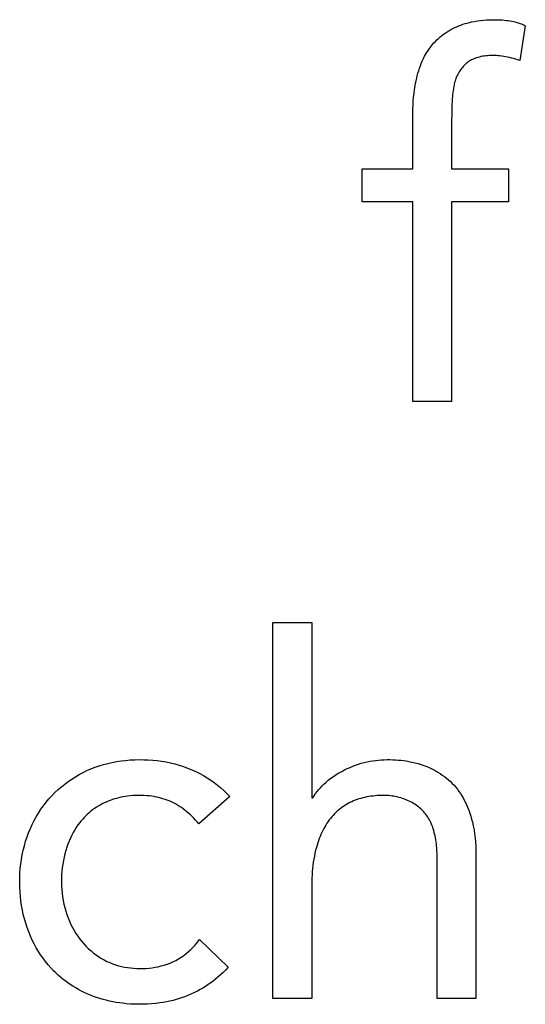
# Model space of a CAD drawing. Units: millimetres. Extents: x -86 to 21, y -24 to 46.
# Drawn here: x -2 to 1, y 9 to 14 of the extents above; entities that cross this region are included whole.
import ezdxf

# ---------------------------------------------------------------- set-up
doc = ezdxf.new("R2010")
doc.units = ezdxf.units.MM
doc.header["$LTSCALE"] = 19.36
doc.layers.get('0').update_dxf_attribs({"linetype": 'CONTINUOUS'})

msp = doc.modelspace()

# ---------------------------------------------------------------- linework, layer by layer
at = {"color": 250, "linetype": 'CONTINUOUS'}
for p, q in [((0.9607, 14.1364), (0.9326, 13.9584)), ((0.3861, 13.4042), (0.3861, 13.6711)), ((0.1268, 13.2363), (0.1268, 13.4042)), ((0.1268, 13.4042), (0.3861, 13.4042)), ((0.5844, 13.4042), (0.8743, 13.4042)), ((0.8743, 13.4042), (0.8743, 13.2363)), ((0.3861, 13.2363), (0.1268, 13.2363)), ((0.3861, 12.2143), (0.3861, 13.2363)), ((0.5844, 13.2363), (0.5844, 12.2143)), ((0.8743, 13.2363), (0.5844, 13.2363)), ((0.5844, 12.2143), (0.3861, 12.2143)), ((-0.3285, 9.1632), (-0.3285, 11.0853)), ((-0.3285, 11.0853), (-0.1302, 11.0853)), ((-0.1302, 11.0853), (-0.1302, 10.1879)), ((-0.5497, 10.1955), (-0.7073, 10.0557)), ((-0.1302, 10.1879), (-0.1251, 10.1879)), ((0.5105, 9.1632), (0.5105, 9.8777)), ((0.7088, 9.898), (0.7088, 9.1632)), ((-0.1302, 9.743), (-0.1302, 9.1632)), ((-0.7047, 9.4632), (-0.5573, 9.3234)), ((-0.1302, 9.1632), (-0.3285, 9.1632)), ((0.7088, 9.1632), (0.5105, 9.1632))]:
    msp.add_line(p, q, dxfattribs=at)
for points in [[(0.3861, 13.6711), (0.3862, 13.6911), (0.3867, 13.7111), (0.3875, 13.7309), (0.3886, 13.7507), (0.3902, 13.7704), (0.3923, 13.7899), (0.3948, 13.8094), (0.3978, 13.8289), (0.4002, 13.8418), (0.4028, 13.8548), (0.4057, 13.8676), (0.4088, 13.8804), (0.4123, 13.8932), (0.416, 13.9059), (0.4201, 13.9184), (0.4246, 13.9309), (0.4294, 13.9433), (0.4346, 13.9556), (0.4402, 13.9678), (0.4463, 13.9799), (0.4512, 13.9889), (0.4564, 13.9978), (0.4619, 14.0066), (0.4677, 14.0153), (0.4738, 14.0239), (0.4802, 14.0322), (0.487, 14.0404), (0.494, 14.0485), (0.5014, 14.0563), (0.5091, 14.0639), (0.5171, 14.0714), (0.5254, 14.0786), (0.5339, 14.0856), (0.5427, 14.0923), (0.5517, 14.0987), (0.5609, 14.1049), (0.5704, 14.1108), (0.58, 14.1164), (0.5899, 14.1217), (0.5999, 14.1266), (0.6102, 14.1313), (0.6206, 14.1356), (0.6312, 14.1397), (0.642, 14.1434), (0.6529, 14.1468), (0.6641, 14.15), (0.6753, 14.1528), (0.6866, 14.1554), (0.7018, 14.1584), (0.717, 14.1609), (0.7322, 14.1629), (0.7473, 14.1646), (0.7624, 14.1657), (0.7773, 14.1665), (0.7885, 14.1668), (0.7995, 14.167), (0.8104, 14.1669), (0.8211, 14.1666), (0.8316, 14.1662), (0.842, 14.1655), (0.8524, 14.1646), (0.8626, 14.1634), (0.8725, 14.1621), (0.8822, 14.1606), (0.8915, 14.1589), (0.9005, 14.1572), (0.9092, 14.1552), (0.9175, 14.1531), (0.9255, 14.1508), (0.9332, 14.1483), (0.9405, 14.1456), (0.9476, 14.1428), (0.9543, 14.1397), (0.9607, 14.1364)], [(0.9326, 13.9584), (0.922, 13.962), (0.9114, 13.9654), (0.901, 13.9684), (0.8907, 13.9711), (0.8805, 13.9736), (0.8704, 13.9758), (0.8604, 13.9777), (0.8506, 13.9793), (0.8409, 13.9807), (0.8314, 13.9818), (0.822, 13.9827), (0.8128, 13.9833), (0.8037, 13.9837), (0.7947, 13.9838), (0.7857, 13.9838), (0.7769, 13.9835), (0.7681, 13.9829), (0.7594, 13.9821), (0.7509, 13.981), (0.7425, 13.9797), (0.7342, 13.9781), (0.726, 13.9762), (0.7179, 13.974), (0.71, 13.9715), (0.7037, 13.9693), (0.6976, 13.9668), (0.6916, 13.9641), (0.6857, 13.9612), (0.6799, 13.958), (0.6743, 13.9545), (0.6689, 13.9508), (0.6635, 13.9468), (0.6584, 13.9426), (0.6534, 13.9381), (0.6485, 13.9334), (0.6438, 13.9284), (0.6392, 13.9232), (0.6348, 13.9178), (0.6306, 13.9121), (0.6265, 13.9063), (0.6227, 13.9002), (0.619, 13.8939), (0.6156, 13.8875), (0.6124, 13.8809), (0.6094, 13.874), (0.6066, 13.867), (0.604, 13.8598), (0.6017, 13.8525), (0.5996, 13.845), (0.5972, 13.8354), (0.5951, 13.8256), (0.5933, 13.8156), (0.5918, 13.8055), (0.5905, 13.7952), (0.5894, 13.7848), (0.5884, 13.7742), (0.5876, 13.7635), (0.5867, 13.7491), (0.586, 13.7345), (0.5854, 13.7197), (0.585, 13.7048), (0.5847, 13.6897), (0.5845, 13.6745), (0.5844, 13.6592), (0.5844, 13.4042)], [(-1.4497, 9.3044), (-1.4641, 9.3195), (-1.4778, 9.3351), (-1.4909, 9.3513), (-1.5035, 9.368), (-1.5156, 9.3854), (-1.5271, 9.4033), (-1.5382, 9.422), (-1.5487, 9.4413), (-1.5586, 9.4613), (-1.568, 9.4819), (-1.5767, 9.5031), (-1.5848, 9.5247), (-1.5921, 9.5468), (-1.5986, 9.5692), (-1.6043, 9.5918), (-1.6092, 9.6148), (-1.6134, 9.6379), (-1.6167, 9.6611), (-1.6193, 9.6845), (-1.6211, 9.708), (-1.6222, 9.7316), (-1.6227, 9.7552), (-1.6224, 9.779), (-1.6214, 9.8027), (-1.6196, 9.8265), (-1.6171, 9.8502), (-1.6138, 9.8739), (-1.6097, 9.8974), (-1.6047, 9.9207), (-1.5989, 9.9437), (-1.5924, 9.9663), (-1.585, 9.9884), (-1.577, 10.0101), (-1.5682, 10.0312), (-1.5588, 10.0518), (-1.5486, 10.0719), (-1.5378, 10.0916), (-1.5262, 10.1108), (-1.514, 10.1296), (-1.5011, 10.1478), (-1.4875, 10.1655), (-1.4732, 10.1827), (-1.4582, 10.1993), (-1.4426, 10.2152), (-1.4264, 10.2305), (-1.4096, 10.2451), (-1.3923, 10.259), (-1.3745, 10.2722), (-1.3562, 10.2846), (-1.3375, 10.2964), (-1.3184, 10.3074), (-1.2989, 10.3178), (-1.2789, 10.3274), (-1.2586, 10.3362), (-1.2378, 10.3444), (-1.2165, 10.3518), (-1.1948, 10.3585), (-1.1726, 10.3644), (-1.1502, 10.3695), (-1.1274, 10.3738), (-1.1045, 10.3773), (-1.0815, 10.38), (-1.0584, 10.3819), (-1.0352, 10.3831), (-1.0121, 10.3836), (-0.989, 10.3834), (-0.966, 10.3825), (-0.943, 10.3809), (-0.9201, 10.3785), (-0.8974, 10.3755), (-0.8747, 10.3717), (-0.8522, 10.3671), (-0.8299, 10.3618), (-0.8078, 10.3556), (-0.7859, 10.3486), (-0.7645, 10.3408), (-0.7434, 10.3322), (-0.7228, 10.3228), (-0.7027, 10.3127), (-0.6833, 10.302), (-0.6645, 10.2907), (-0.6463, 10.2788), (-0.6288, 10.2663), (-0.6119, 10.2533), (-0.5955, 10.2398), (-0.5797, 10.2257), (-0.5645, 10.211), (-0.5497, 10.1955)], [(-0.1251, 10.1879), (-0.1182, 10.1993), (-0.1108, 10.2102), (-0.103, 10.2207), (-0.0948, 10.2307), (-0.0863, 10.2403), (-0.0774, 10.2496), (-0.0683, 10.2585), (-0.0589, 10.267), (-0.0461, 10.2779), (-0.0329, 10.2883), (-0.0193, 10.298), (-0.0055, 10.3072), (0.0085, 10.3158), (0.0226, 10.3238), (0.0367, 10.3312), (0.0509, 10.338), (0.0651, 10.3443), (0.0794, 10.3501), (0.0938, 10.3555), (0.1083, 10.3604), (0.1229, 10.3649), (0.1376, 10.3689), (0.1522, 10.3724), (0.1669, 10.3755), (0.1816, 10.378), (0.1963, 10.38), (0.211, 10.3815), (0.2255, 10.3826), (0.2401, 10.3833), (0.2545, 10.3836), (0.2689, 10.3836), (0.2831, 10.3832), (0.2972, 10.3826), (0.3112, 10.3816), (0.325, 10.3804), (0.3387, 10.3788), (0.3523, 10.3769), (0.3657, 10.3746), (0.3816, 10.3715), (0.3973, 10.3679), (0.4128, 10.3638), (0.428, 10.3592), (0.4431, 10.354), (0.4579, 10.3483), (0.4724, 10.342), (0.4867, 10.3351), (0.5007, 10.3277), (0.5145, 10.3197), (0.5257, 10.3126), (0.5367, 10.3051), (0.5475, 10.2973), (0.5579, 10.289), (0.5681, 10.2804), (0.5779, 10.2714), (0.5874, 10.2621), (0.5965, 10.2524), (0.6052, 10.2423), (0.6135, 10.2319), (0.6215, 10.2212), (0.629, 10.2103), (0.6361, 10.1992), (0.6427, 10.1878), (0.6491, 10.1762), (0.655, 10.1644), (0.6606, 10.1524), (0.6659, 10.1403), (0.6718, 10.1255), (0.6772, 10.1104), (0.6821, 10.0952), (0.6866, 10.0798), (0.6906, 10.0642), (0.6951, 10.0444), (0.6988, 10.0244), (0.702, 10.0041), (0.7045, 9.9835), (0.7064, 9.9625), (0.7078, 9.9413), (0.7086, 9.9198), (0.7088, 9.898)], [(-0.7073, 10.0557), (-0.7156, 10.0653), (-0.724, 10.0746), (-0.7324, 10.0836), (-0.741, 10.0922), (-0.7498, 10.1006), (-0.7588, 10.1087), (-0.7679, 10.1166), (-0.7773, 10.1241), (-0.7868, 10.1313), (-0.7965, 10.1383), (-0.8064, 10.1449), (-0.8164, 10.1511), (-0.8267, 10.157), (-0.8371, 10.1625), (-0.8476, 10.1676), (-0.8583, 10.1723), (-0.8692, 10.1767), (-0.8801, 10.1806), (-0.8912, 10.1841), (-0.9023, 10.1873), (-0.9135, 10.1901), (-0.9248, 10.1925), (-0.9361, 10.1946), (-0.9474, 10.1964), (-0.9588, 10.1978), (-0.973, 10.1992), (-0.9873, 10.2001), (-1.0016, 10.2006), (-1.0158, 10.2006), (-1.03, 10.2003), (-1.0441, 10.1995), (-1.0582, 10.1983), (-1.0722, 10.1967), (-1.0833, 10.1951), (-1.0945, 10.1932), (-1.1055, 10.1911), (-1.1165, 10.1886), (-1.1275, 10.1858), (-1.1384, 10.1827), (-1.1493, 10.1792), (-1.16, 10.1754), (-1.1707, 10.1713), (-1.1812, 10.1669), (-1.1916, 10.1621), (-1.2018, 10.1569), (-1.2119, 10.1515), (-1.2217, 10.1457), (-1.2314, 10.1396), (-1.2408, 10.1331), (-1.2501, 10.1264), (-1.2591, 10.1194), (-1.2679, 10.1122), (-1.2764, 10.1046), (-1.2847, 10.0967), (-1.2928, 10.0886), (-1.3007, 10.0801), (-1.3084, 10.0713), (-1.3158, 10.062)], [(0.2385, 10.2006), (0.227, 10.2005), (0.2157, 10.2001), (0.2045, 10.1995), (0.1936, 10.1987), (0.1827, 10.1976), (0.172, 10.1962), (0.1614, 10.1946), (0.151, 10.1928), (0.1407, 10.1907), (0.1306, 10.1883), (0.1207, 10.1857), (0.1109, 10.1828), (0.1014, 10.1796), (0.092, 10.1761), (0.0828, 10.1724), (0.0738, 10.1684), (0.0649, 10.1641), (0.0562, 10.1595), (0.0477, 10.1546), (0.0393, 10.1495), (0.0311, 10.144), (0.0231, 10.1383), (0.0153, 10.1324), (0.0076, 10.1262), (0.0001, 10.1197), (-0.0072, 10.113), (-0.0143, 10.106), (-0.0213, 10.0987), (-0.028, 10.0912), (-0.0346, 10.0834), (-0.0409, 10.0753), (-0.0471, 10.0669), (-0.053, 10.0583), (-0.0587, 10.0494), (-0.0642, 10.0402), (-0.0695, 10.0308), (-0.0745, 10.0211), (-0.0793, 10.0112), (-0.0838, 10.0011), (-0.0882, 9.9907), (-0.0923, 9.98), (-0.0962, 9.9692), (-0.1, 9.9581), (-0.1034, 9.9467), (-0.1067, 9.9352), (-0.1105, 9.9206), (-0.114, 9.9056), (-0.1171, 9.8904), (-0.1199, 9.875), (-0.1224, 9.8593), (-0.1245, 9.8434), (-0.1262, 9.8273), (-0.1277, 9.8109), (-0.1288, 9.7943), (-0.1296, 9.7775), (-0.1301, 9.7604), (-0.1302, 9.743)], [(0.5105, 9.8777), (0.5104, 9.8911), (0.5101, 9.9043), (0.5095, 9.9173), (0.5086, 9.9303), (0.5075, 9.943), (0.5063, 9.9535), (0.505, 9.9639), (0.5034, 9.9742), (0.5016, 9.9844), (0.4996, 9.9944), (0.4973, 10.0044), (0.4952, 10.0129), (0.4928, 10.0213), (0.4903, 10.0296), (0.4875, 10.0378), (0.4845, 10.0459), (0.4813, 10.0539), (0.4778, 10.0617), (0.4746, 10.0685), (0.4711, 10.0751), (0.4675, 10.0816), (0.4637, 10.088), (0.4597, 10.0942), (0.4555, 10.1002), (0.4511, 10.1061), (0.4464, 10.1118), (0.4416, 10.1173), (0.4366, 10.1226), (0.4315, 10.1278), (0.4261, 10.1327), (0.4206, 10.1375), (0.4149, 10.142), (0.4091, 10.1464), (0.4032, 10.1507), (0.3962, 10.1553), (0.3891, 10.1597), (0.3819, 10.1638), (0.3746, 10.1677), (0.3671, 10.1714), (0.3595, 10.1749), (0.3519, 10.1781), (0.3428, 10.1817), (0.3337, 10.1849), (0.3245, 10.1878), (0.3152, 10.1904), (0.3058, 10.1927), (0.2964, 10.1948), (0.2882, 10.1963), (0.2801, 10.1976), (0.2718, 10.1987), (0.2636, 10.1995), (0.2553, 10.2001), (0.2469, 10.2005), (0.2385, 10.2006)], [(-1.3158, 10.062), (-1.3249, 10.0499), (-1.3335, 10.0373), (-1.3416, 10.0243), (-1.3493, 10.0109), (-1.3566, 9.9969), (-1.3635, 9.9825), (-1.3699, 9.9675), (-1.376, 9.9519), (-1.3817, 9.9358), (-1.3869, 9.9192), (-1.3916, 9.9022), (-1.3958, 9.8848), (-1.3995, 9.8672), (-1.4025, 9.8492), (-1.405, 9.8311), (-1.407, 9.8128), (-1.4083, 9.7943), (-1.409, 9.7756), (-1.4091, 9.7569), (-1.4086, 9.7382), (-1.4074, 9.7194), (-1.4057, 9.7007), (-1.4033, 9.682), (-1.4002, 9.6636), (-1.3965, 9.6453), (-1.3922, 9.6272), (-1.3872, 9.6094), (-1.3816, 9.5919), (-1.3754, 9.5747), (-1.3685, 9.5578), (-1.361, 9.5413), (-1.353, 9.5253), (-1.3444, 9.5099), (-1.3352, 9.4949), (-1.3256, 9.4804), (-1.3155, 9.4665), (-1.3048, 9.4532), (-1.2938, 9.4404), (-1.2823, 9.4282), (-1.2704, 9.4165), (-1.2581, 9.4054), (-1.2455, 9.395), (-1.2324, 9.3852), (-1.2191, 9.376), (-1.2054, 9.3674), (-1.1914, 9.3595), (-1.1772, 9.3523), (-1.1627, 9.3457), (-1.148, 9.3398), (-1.1331, 9.3346), (-1.118, 9.3301), (-1.1027, 9.3262), (-1.0873, 9.323), (-1.0717, 9.3204), (-1.0562, 9.3184), (-1.0405, 9.317), (-1.0249, 9.3161), (-1.0091, 9.3158), (-0.9933, 9.3159), (-0.9775, 9.3166), (-0.9618, 9.3179), (-0.9461, 9.3196), (-0.9306, 9.322), (-0.915, 9.325), (-0.8996, 9.3286), (-0.8843, 9.3328), (-0.8692, 9.3378), (-0.8543, 9.3434), (-0.8397, 9.3498), (-0.8254, 9.357), (-0.8115, 9.3648), (-0.7979, 9.3733), (-0.7848, 9.3825), (-0.7721, 9.3922), (-0.7598, 9.4026), (-0.7479, 9.4135), (-0.7388, 9.4226), (-0.7299, 9.4321), (-0.7213, 9.442), (-0.7129, 9.4523), (-0.7047, 9.4632)], [(-0.5573, 9.3234), (-0.5699, 9.3094), (-0.583, 9.296), (-0.5965, 9.2831), (-0.6106, 9.2706), (-0.6222, 9.2608), (-0.6343, 9.2513), (-0.6467, 9.2421), (-0.6594, 9.2331), (-0.6726, 9.2244), (-0.6862, 9.216), (-0.7002, 9.2078), (-0.7145, 9.2), (-0.7291, 9.1926), (-0.7441, 9.1856), (-0.7594, 9.179), (-0.7749, 9.1729), (-0.7906, 9.1671), (-0.8066, 9.1619), (-0.8227, 9.1571), (-0.8391, 9.1527), (-0.8556, 9.1488), (-0.8723, 9.1453), (-0.8891, 9.1423), (-0.906, 9.1396), (-0.9273, 9.137), (-0.9487, 9.135), (-0.9703, 9.1336), (-0.9919, 9.1328), (-1.0135, 9.1327), (-1.0352, 9.1331), (-1.0568, 9.1342), (-1.0784, 9.1359), (-1.0956, 9.1377), (-1.1127, 9.1399), (-1.1298, 9.1425), (-1.1467, 9.1456), (-1.1636, 9.1491), (-1.1804, 9.1531), (-1.197, 9.1575), (-1.2134, 9.1624), (-1.2297, 9.1677), (-1.2458, 9.1734), (-1.2616, 9.1796), (-1.2772, 9.1862), (-1.2925, 9.1932), (-1.3075, 9.2006), (-1.3222, 9.2084), (-1.3365, 9.2165), (-1.3504, 9.2249), (-1.364, 9.2337), (-1.3772, 9.2428), (-1.39, 9.2522), (-1.4026, 9.2619), (-1.4148, 9.272), (-1.4267, 9.2824), (-1.4384, 9.2932), (-1.4497, 9.3044)]]:
    msp.add_lwpolyline(points, dxfattribs=at)

doc.saveas('drawing.dxf')
